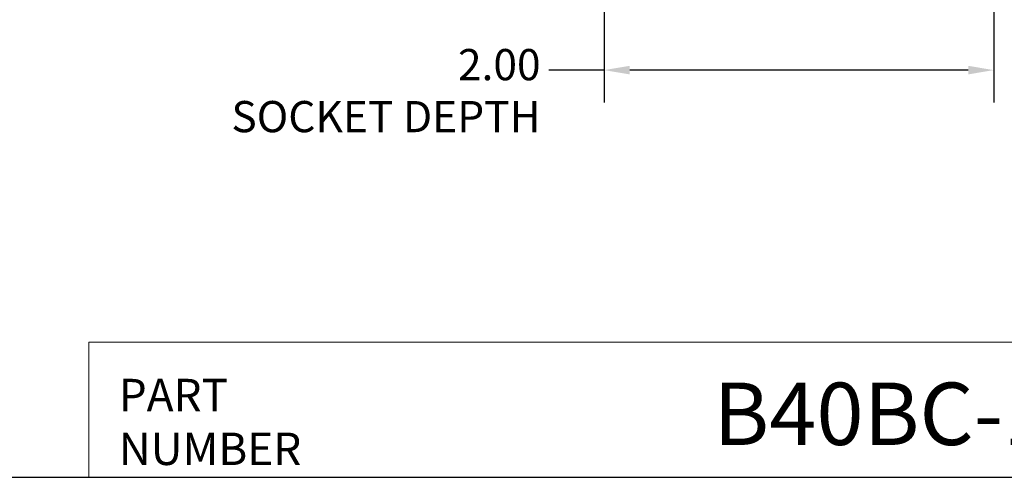
# Model space of a CAD drawing. Units: inches. Extents: x 0.3 to 14.3, y 0.3 to 11.
# Drawn here: x 3.9 to 9, y 0.3 to 2.7 of the extents above; entities that cross this region are included whole.
import ezdxf

# ---------------------------------------------------------------- set-up
doc = ezdxf.new("R2010")
doc.units = ezdxf.units.IN
doc.header["$LTSCALE"] = 1.333333
doc.header["$MEASUREMENT"] = 0
doc.layers.get('0').update_dxf_attribs({"lineweight": 25})
doc.layers.add('D', color=7, linetype='Continuous', lineweight=18)
doc.layers.add('L', color=7, linetype='Continuous', lineweight=18)
doc.styles.add('DEFAULT-ANSI', font='arial.ttf')
doc.styles.add('FRAMEBTOOLHOLDER', font='arial.ttf')
doc.styles.add('Text Style36', font='arial.ttf')
doc.dimstyles.new('INCH', dxfattribs={"dimscale": 1.333333, "dimtxt": 0.12, "dimasz": 0.098425, "dimexe": 0.125, "dimexo": 0.0625, "dimgap": 0.031496, "dimtad": 0, "dimtih": 1, "dimtoh": 1, "dimdec": 3, "dimrnd": 1e-08, "dimzin": 4, "dimdsep": 46, "dimtxsty": 'DEFAULT-ANSI', "dimcen": 0.09, "dimdle": 0.393701, "dimclrd": 7, "dimclre": 7, "dimclrt": 7, "dimadec": 0, "dimazin": 1, "dimtfac": 0.666667, "dimtdec": 3, "dimtofl": 0, "dimtmove": 0, "dimatfit": 3, "dimfxl": 1, "dimtolj": 1, "dimtzin": 4, "dimlwd": 25, "dimlwe": 25, "dimarcsym": 0})

# ---------------------------------------------------------------- blocks, each defined once
blk = doc.blocks.new('Title Blocks CUSTOMER')
at = {"layer": 'D'}
for p, q in [((8.3076, 0.77), (8.3076, 0.25)), ((13.5776, 0.77), (8.3076, 0.77)), ((8.3076, 0.25), (15.8676, 0.25))]:
    blk.add_line(p, q, dxfattribs=at)
at = {"layer": 'D', "color": 7, "char_height": 0.124594, "attachment_point": 7, "style": 'FRAMEBTOOLHOLDER'}
for s, insert in [('\\fArial|b0|i0;\\H0.1246;PART', (8.4227, 0.5044)), ('\\fArial|b0|i0;\\H0.1246;NUMBER', (8.4227, 0.2973))]:
    blk.add_mtext(s, dxfattribs=dict(at, insert=insert))
at = {"layer": 'D', "color": 7, "style": 'Text Style36'}
blk.add_attdef('PART_NUMBER_001', (10.7115, 0.3743), '', height=0.24, dxfattribs=at)
blk = doc.blocks.new('Borders A PLAIN')
at = {"layer": 'L', "color": 7, "linetype": 'Continuous', "lineweight": 25}
blk.add_line((0.2492, 0.2483), (10.7492, 0.2483), dxfattribs=at)
blk = doc.blocks.new('*D29')
at = {"layer": 'D', "color": 7, "linetype": 'Continuous', "lineweight": 25, "transparency": 16777216}
for p, q in [((6.8971, 4.1654), (6.8971, 2.2533)), ((8.8972, 3.9845), (8.8972, 2.2533)), ((6.8971, 2.42), (6.6129, 2.42)), ((8.766, 2.42), (7.0284, 2.42))]:
    blk.add_line(p, q, dxfattribs=at)
at = {"layer": 'D', "color": 7, "linetype": 'Continuous', "transparency": 16777216}
for points in [[(7.0284, 2.4419), (7.0284, 2.3981), (6.8971, 2.42)], [(8.766, 2.4419), (8.766, 2.3981), (8.8972, 2.42)]]:
    blk.add_solid(points, dxfattribs=at)
at = {"layer": 'Defpoints', "color": 0, "linetype": 'Continuous', "transparency": 16777216}
for p in [(6.8971, 4.2488), (8.8972, 4.0678), (6.8971, 2.42)]:
    blk.add_point(p, dxfattribs=at)
at = {"layer": 'D', "color": 7, "linetype": 'Continuous', "lineweight": 25, "transparency": 16777216, "insert": (6.5709, 2.5282), "char_height": 0.16, "attachment_point": 3, "style": 'DEFAULT-ANSI'}
blk.add_mtext('\\A1;\\fArial|b0|i0;\\H0.1600;2.00\\P\\fArial|b0|i0;\\H0.1600;SOCKET DEPTH', dxfattribs=at)

msp = doc.modelspace()

# ---------------------------------------------------------------- block references
at = {"xscale": 1.333333333333333, "yscale": 1.333333333333333, "zscale": 1.333333333333333}
msp.add_blockref('Borders A PLAIN', (0, 0), dxfattribs=at)
msp.add_blockref('Title Blocks CUSTOMER', (-6.8245, -0.0023), dxfattribs=at).add_auto_attribs({'PART_NUMBER_001': 'B40BC-16ERF500'})

# ---------------------------------------------------------------- dimensions: what is measured, and where the dimension line sits
at = {"layer": 'D', "color": 7, "linetype": 'Continuous', "lineweight": 25}
dim = msp.add_linear_dim(base=(6.8971, 2.42), p1=(8.8972, 4.0678), p2=(6.8971, 4.2488), angle=180, text='\\fArial|b0|i0;\\H0.1600;<>\\P\\fArial|b0|i0;\\H0.1600;SOCKET DEPTH', dimstyle='INCH', override={"dimgap": 0.031496, "dimtih": 0, "dimtoh": 0, "dimdec": 2, "dimtol": 0, "dimlim": 0, "dimtp": 0, "dimtm": 0, "dimtdec": 2, "dimatfit": 2, "dimtvp": -0.25}, dxfattribs=at)
dim.commit()
dim.dimension.update_dxf_attribs({"geometry": '*D29', "text_midpoint": (5.7156, 2.42), "dimtype": 160})

doc.saveas('drawing.dxf')
